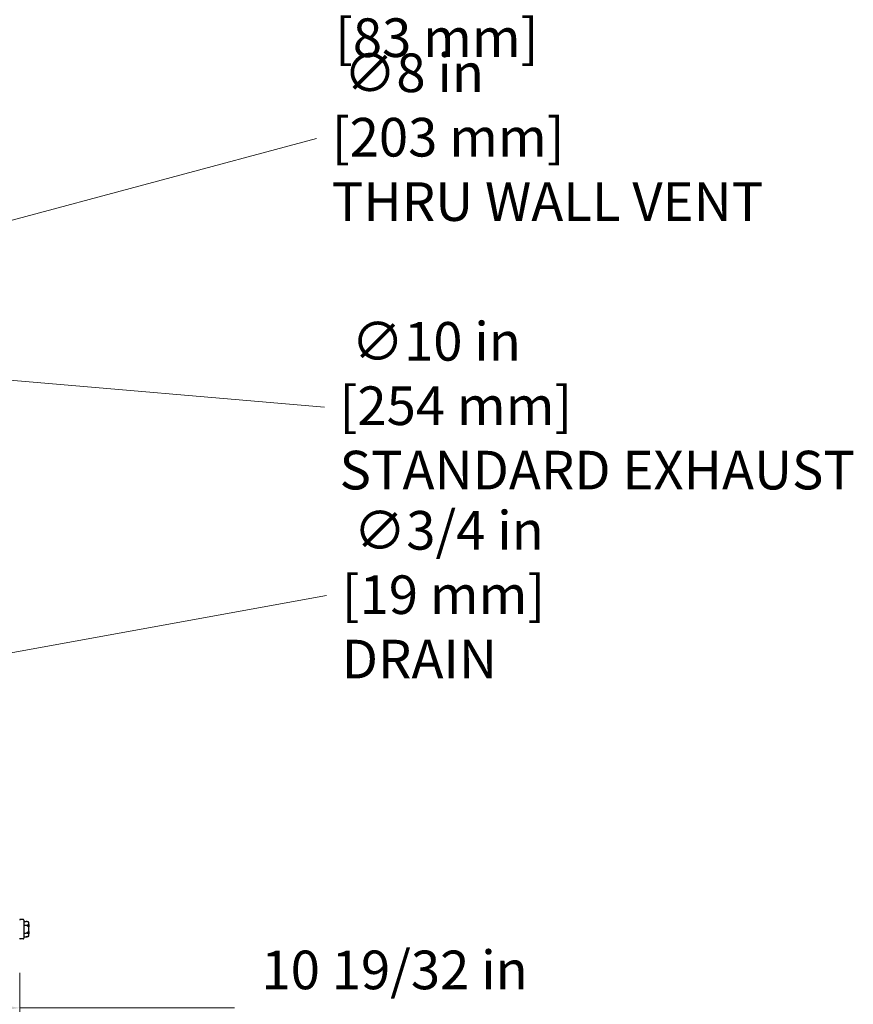
# Model space of a CAD drawing. Units: inches. Extents: x 8 to 170, y -4 to 123.
# Drawn here: x 151 to 170, y 16 to 38 of the extents above; entities that cross this region are included whole.
import ezdxf

# ---------------------------------------------------------------- set-up
doc = ezdxf.new("R2010")
doc.units = ezdxf.units.IN
doc.header["$LTSCALE"] = 11.111111
doc.header["$MEASUREMENT"] = 0
doc.layers.add('Dimensions(ANSI)', color=7, linetype='Continuous', lineweight=18)
doc.layers.add('Visible Edges(ANSI)', color=7, linetype='Continuous', lineweight=25)
doc.styles.add('MESTEK', font='arial.ttf')
doc.dimstyles.new('MESTEK FRACTIONS', dxfattribs={"dimscale": 11.111111, "dimtxt": 0.08, "dimasz": 0.098425, "dimexe": 0.063, "dimexo": 0.0625, "dimgap": 0.031496, "dimtad": 0, "dimtih": 1, "dimtoh": 1, "dimdec": 5, "dimrnd": 1e-08, "dimzin": 1, "dimdsep": 46, "dimlunit": 5, "dimtxsty": 'MESTEK', "dimcen": 0.09, "dimdle": 0.393701, "dimclrd": 7, "dimclre": 7, "dimclrt": 7, "dimadec": 0, "dimazin": 0, "dimtfac": 1, "dimtofl": 0, "dimtmove": 0, "dimatfit": 3, "dimfxl": 0, "dimfrac": 2, "dimtolj": 1, "dimtzin": 0, "dimlwd": 15, "dimlwe": 15, "dimarcsym": 0})

# ---------------------------------------------------------------- blocks, each defined once
blk = doc.blocks.new('*D28')
at = {"layer": 'Defpoints', "color": 0, "linetype": 'Continuous'}
for p in [(137.244, 48.507), (143.744, 48.507), (143.744, 41.459)]:
    blk.add_point(p, dxfattribs=at)
at = {"layer": 'Dimensions(ANSI)', "color": 7, "linetype": 'Continuous', "lineweight": 15}
for p, q in [((137.244, 47.813), (137.244, 40.759)), ((143.744, 47.813), (143.744, 40.759)), ((138.338, 41.459), (142.65, 41.459)), ((143.744, 41.459), (157.865, 41.459))]:
    blk.add_line(p, q, dxfattribs=at)
at = {"layer": 'Dimensions(ANSI)', "color": 7, "linetype": 'Continuous'}
for points in [[(138.338, 41.641), (138.338, 41.277), (137.244, 41.459)], [(142.65, 41.641), (142.65, 41.277), (143.744, 41.459)]]:
    blk.add_solid(points, dxfattribs=at)
at = {"layer": 'Dimensions(ANSI)', "color": 7, "linetype": 'Continuous', "lineweight": 18, "insert": (158.215, 42.777), "char_height": 0.88889, "attachment_point": 1, "style": 'MESTEK'}
blk.add_mtext('\\A1; 6 1/2 in\\P[165 mm]', dxfattribs=at)
blk = doc.blocks.new('*D29')
at = {"layer": 'Defpoints', "color": 0, "linetype": 'Continuous'}
for p in [(143.744, 48.507), (140.494, 38.382), (140.494, 30.789)]:
    blk.add_point(p, dxfattribs=at)
at = {"layer": 'Dimensions(ANSI)', "color": 7, "linetype": 'Continuous', "lineweight": 15}
for p, q in [((143.744, 47.813), (143.744, 37.682)), ((140.494, 31.483), (140.494, 39.082)), ((139.4, 38.382), (138.307, 38.382)), ((144.838, 38.382), (157.989, 38.382))]:
    blk.add_line(p, q, dxfattribs=at)
at = {"layer": 'Dimensions(ANSI)', "color": 7, "linetype": 'Continuous'}
for points in [[(139.4, 38.564), (139.4, 38.199), (140.494, 38.382)], [(144.838, 38.564), (144.838, 38.199), (143.744, 38.382)]]:
    blk.add_solid(points, dxfattribs=at)
at = {"layer": 'Dimensions(ANSI)', "color": 7, "linetype": 'Continuous', "lineweight": 18, "insert": (158.339, 39.7), "char_height": 0.88889, "attachment_point": 1, "style": 'MESTEK'}
blk.add_mtext('\\A1; 3 1/4 in\\P[83 mm]', dxfattribs=at)
blk = doc.blocks.new('*D34')
at = {"layer": 'Defpoints', "color": 0, "linetype": 'Continuous'}
for p in [(140.494, 30.789), (151.081, 16.945), (140.494, 15.446)]:
    blk.add_point(p, dxfattribs=at)
at = {"layer": 'Dimensions(ANSI)', "color": 7, "linetype": 'Continuous', "lineweight": 15}
for p, q in [((140.494, 30.094), (140.494, 14.746)), ((151.081, 16.25), (151.081, 14.746)), ((141.588, 15.446), (149.987, 15.446)), ((151.081, 15.446), (156.024, 15.446))]:
    blk.add_line(p, q, dxfattribs=at)
at = {"layer": 'Dimensions(ANSI)', "color": 7, "linetype": 'Continuous'}
for points in [[(141.588, 15.628), (141.588, 15.264), (140.494, 15.446)], [(149.987, 15.628), (149.987, 15.264), (151.081, 15.446)]]:
    blk.add_solid(points, dxfattribs=at)
at = {"layer": 'Dimensions(ANSI)', "color": 7, "linetype": 'Continuous', "lineweight": 18, "insert": (156.374, 16.764), "char_height": 0.88889, "attachment_point": 1, "style": 'MESTEK'}
blk.add_mtext('\\A1; 10 19/32 in\\P[269 mm]', dxfattribs=at)
blk = doc.blocks.new('*D35')
at = {"layer": 'Defpoints', "color": 0, "linetype": 'Continuous'}
for p in [(144.358, 31.824), (136.63, 29.753)]:
    blk.add_point(p, dxfattribs=at)
at = {"layer": 'Dimensions(ANSI)', "color": 7, "linetype": 'Continuous', "lineweight": 15}
for p, q in [((157.916, 35.457), (145.414, 32.107)), ((140.494, 29.789), (140.494, 31.789)), ((139.494, 30.789), (141.494, 30.789))]:
    blk.add_line(p, q, dxfattribs=at)
at = {"layer": 'Dimensions(ANSI)', "color": 7, "linetype": 'Continuous'}
blk.add_solid([(145.367, 32.283), (145.461, 31.931), (144.358, 31.824)], dxfattribs=at)
at = {"layer": 'Dimensions(ANSI)', "color": 7, "linetype": 'Continuous', "lineweight": 18, "insert": (158.266, 37.409), "char_height": 0.88889, "attachment_point": 1, "style": 'MESTEK'}
blk.add_mtext('\\A1; ∅8 in\\P[203 mm]{\\PTHRU WALL VENT}', dxfattribs=at)
blk = doc.blocks.new('*D36')
at = {"layer": 'Defpoints', "color": 0, "linetype": 'Continuous'}
for p in [(135.513, 31.218), (145.476, 30.359)]:
    blk.add_point(p, dxfattribs=at)
at = {"layer": 'Dimensions(ANSI)', "color": 7, "linetype": 'Continuous', "lineweight": 15}
for p, q in [((140.494, 29.789), (140.494, 31.789)), ((139.494, 30.789), (141.494, 30.789)), ((158.093, 29.271), (146.565, 30.265))]:
    blk.add_line(p, q, dxfattribs=at)
at = {"layer": 'Dimensions(ANSI)', "color": 7, "linetype": 'Continuous'}
blk.add_solid([(146.581, 30.447), (146.549, 30.083), (145.476, 30.359)], dxfattribs=at)
at = {"layer": 'Dimensions(ANSI)', "color": 7, "linetype": 'Continuous', "lineweight": 18, "insert": (158.443, 31.23), "char_height": 0.88889, "attachment_point": 1, "style": 'MESTEK'}
blk.add_mtext('\\A1; ∅10 in\\P[254 mm]{\\PSTANDARD EXHAUST}', dxfattribs=at)
blk = doc.blocks.new('*D37')
at = {"layer": 'Defpoints', "color": 0, "linetype": 'Continuous'}
for p in [(142.363, 22.074), (141.625, 21.941)]:
    blk.add_point(p, dxfattribs=at)
at = {"layer": 'Dimensions(ANSI)', "color": 7, "linetype": 'Continuous', "lineweight": 15}
for p, q in [((158.144, 24.937), (143.439, 22.27)), ((141.994, 21.007), (141.994, 23.007)), ((140.994, 22.007), (142.994, 22.007))]:
    blk.add_line(p, q, dxfattribs=at)
at = {"layer": 'Dimensions(ANSI)', "color": 7, "linetype": 'Continuous'}
blk.add_solid([(143.407, 22.449), (143.472, 22.09), (142.363, 22.074)], dxfattribs=at)
at = {"layer": 'Dimensions(ANSI)', "color": 7, "linetype": 'Continuous', "lineweight": 18, "insert": (158.494, 26.881), "char_height": 0.88889, "attachment_point": 1, "style": 'MESTEK'}
blk.add_mtext('\\A1; ∅3/4 in\\P[19 mm]{\\PDRAIN}', dxfattribs=at)

msp = doc.modelspace()

# ---------------------------------------------------------------- linework, layer by layer
at = {"layer": 'Visible Edges(ANSI)', "color": 7}
for p, q in [((151.1604405, 17.4804424), (151.0934405, 17.4804424)), ((151.1729405, 17.4679424), (151.1729405, 17.0469424)), ((151.1729405, 17.4364209), (151.2304405, 17.4364209)), ((151.1729405, 17.3469317), (151.2304405, 17.3469317)), ((151.2836758, 17.4221566), (151.2304405, 17.4364209)), ((151.2929405, 17.4100825), (151.2929405, 17.4082041)), ((151.2929405, 17.3534979), (151.2929405, 17.4082041)), ((151.2929405, 17.3534979), (151.2929405, 17.3121486)), ((151.2929405, 17.2027361), (151.2929405, 17.3121486)), ((151.1604405, 17.0344424), (151.0934405, 17.0344424)), ((151.1729405, 17.1679531), (151.2304405, 17.1679531)), ((151.1729405, 17.0784638), (151.2304405, 17.0784638)), ((151.2836758, 17.0927281), (151.2304405, 17.0784638)), ((151.2929405, 17.2027361), (151.2929405, 17.1613869)), ((151.2929405, 17.1066806), (151.2929405, 17.1613869)), ((151.2929405, 17.1066806), (151.2929405, 17.1048022))]:
    msp.add_line(p, q, dxfattribs=at)
for centre, start, end in [((151.0934405, 17.4679424), 90, 180), ((151.1604405, 17.4679424), 0, 90), ((151.2804405, 17.4100825), 0, 75), ((151.0934405, 17.0469424), 180, 270), ((151.1604405, 17.0469424), 270, 0), ((151.2804405, 17.1048022), 285, 0)]:
    msp.add_arc(centre, 0.0125, start, end, dxfattribs=at)
for points, weights in [([(151.2804405, 17.4207972), (151.2607284, 17.4283053), (151.2304405, 17.4364209)], [1.0028725317, 1.00557888429, 1]), ([(151.2304405, 17.3469317), (151.2607284, 17.3550473), (151.2804405, 17.3625554)], [1, 1.00557888429, 1.0028725317]), ([(151.2804405, 17.3156842), (151.2607284, 17.3307004), (151.2304405, 17.3469317)], [1.0028725317, 1.00557888429, 1]), ([(151.2304405, 17.1679531), (151.2607284, 17.1841843), (151.2804405, 17.1992006)], [1, 1.00557888429, 1.0028725317]), ([(151.2804405, 17.1523293), (151.2607284, 17.1598375), (151.2304405, 17.1679531)], [1.0028725317, 1.00557888429, 1]), ([(151.2304405, 17.0784638), (151.2607284, 17.0865794), (151.2804405, 17.0940875)], [1, 1.00557888429, 1.0028725317])]:
    msp.add_rational_spline(points, weights, degree=2, dxfattribs=at)
for points, knots in [([(151.2836758, 17.4197576), (151.2833374, 17.4198442), (151.2829975, 17.4199387), (151.2820439, 17.4202238), (151.2814583, 17.420422), (151.2807526, 17.4206795), (151.2805953, 17.4207383), (151.2804405, 17.4207972)], [0.081975463922, 0.081975463922, 0.081975463922, 0.081975463922, 0.085450432636, 0.085450432636, 0.091702755945, 0.091702755945, 0.093530530017, 0.093530530017, 0.093530530017, 0.093530530017]), ([(151.2804405, 17.3625554), (151.2807442, 17.3626711), (151.281061, 17.3627681), (151.2817544, 17.3629179), (151.2821387, 17.3629659), (151.2829144, 17.3629725), (151.2832931, 17.362937), (151.2836758, 17.3628573)], [0.2448896820542, 0.2448896820542, 0.2448896820542, 0.2448896820542, 0.2478201422617, 0.2478201422617, 0.2510713827278, 0.2510713827278, 0.2540930830769, 0.2540930830769, 0.2540930830769, 0.2540930830769]), ([(151.2836758, 17.3143426), (151.2833389, 17.3143587), (151.2830005, 17.3144159), (151.2820495, 17.3146869), (151.281465, 17.3149812), (151.2807576, 17.3154502), (151.2805978, 17.3155644), (151.2804405, 17.3156842)], [0.081944231177, 0.081944231177, 0.081944231177, 0.081944231177, 0.085403982789, 0.085403982789, 0.091644734573, 0.091644734573, 0.093502732851, 0.093502732851, 0.093502732851, 0.093502732851]), ([(151.2929405, 17.4082041), (151.2929405, 17.4082365), (151.2929404, 17.4082689), (151.2929312, 17.4093587), (151.2927762, 17.4104106), (151.292182, 17.412446), (151.2917456, 17.4134216), (151.2903531, 17.4156583), (151.2892627, 17.4168234), (151.2866859, 17.4186799), (151.2852302, 17.4193597), (151.2836758, 17.4197576)], [-0.042056839243, -0.042056839243, -0.042056839243, -0.042056839243, -0.04179523458, -0.04179523458, -0.033251377027, -0.033251377027, -0.024727703901, -0.024727703901, -0.012275530211, -0.012275530211, 0, 0, 0, 0]), ([(151.2836758, 17.3628573), (151.2852302, 17.3625337), (151.2866859, 17.3619808), (151.2892627, 17.3604728), (151.2903531, 17.3595271), (151.2917456, 17.3577146), (151.292182, 17.3569248), (151.2927762, 17.3552789), (151.2929312, 17.3544293), (151.2929404, 17.3535501), (151.2929405, 17.353524), (151.2929405, 17.3534979)], [-0.041817981587, -0.041817981587, -0.041817981587, -0.041817981587, -0.029535770433, -0.029535770433, -0.017076819662, -0.017076819662, -0.008548507537, -0.008548507537, 0, 0, 0.000261747042, 0.000261747042, 0.000261747042, 0.000261747042]), ([(151.2929405, 17.3121486), (151.2929405, 17.3121549), (151.2929404, 17.3121611), (151.2929312, 17.3123718), (151.2927762, 17.312574), (151.292182, 17.3129636), (151.2917456, 17.3131493), (151.2903531, 17.3135736), (151.2892627, 17.313793), (151.2866859, 17.3141415), (151.2852302, 17.3142684), (151.2836758, 17.3143426)], [-0.042056839243, -0.042056839243, -0.042056839243, -0.042056839243, -0.04179523458, -0.04179523458, -0.033251377027, -0.033251377027, -0.024727703901, -0.024727703901, -0.012275530211, -0.012275530211, 0, 0, 0, 0]), ([(151.2804405, 17.1992006), (151.2807186, 17.1994124), (151.2810073, 17.1996087), (151.2816826, 17.2000016), (151.282081, 17.2001884), (151.2828854, 17.2004473), (151.2832784, 17.2005231), (151.2836758, 17.2005421)], [0.2462109542937, 0.2462109542937, 0.2462109542937, 0.2462109542937, 0.2488876494058, 0.2488876494058, 0.2522699193837, 0.2522699193837, 0.2554078134508, 0.2554078134508, 0.2554078134508, 0.2554078134508]), ([(151.2836758, 17.1520274), (151.2833374, 17.151957), (151.2829975, 17.1519201), (151.2820439, 17.1519077), (151.2814583, 17.1520052), (151.2807526, 17.1522166), (151.2805953, 17.1522704), (151.2804405, 17.1523293)], [0.081975463922, 0.081975463922, 0.081975463922, 0.081975463922, 0.085450432636, 0.085450432636, 0.091702755945, 0.091702755945, 0.093530530017, 0.093530530017, 0.093530530017, 0.093530530017]), ([(151.2804405, 17.0940875), (151.2807442, 17.0942032), (151.281061, 17.0943193), (151.2817544, 17.0945606), (151.2821387, 17.0946871), (151.2829144, 17.0949227), (151.2832931, 17.0950292), (151.2836758, 17.0951272)], [0.2448896820537, 0.2448896820537, 0.2448896820537, 0.2448896820537, 0.2478201422611, 0.2478201422611, 0.2510713827272, 0.2510713827272, 0.2540930830764, 0.2540930830764, 0.2540930830764, 0.2540930830764]), ([(151.2836758, 17.2005421), (151.2852302, 17.2006163), (151.2866859, 17.2007433), (151.2892627, 17.2010917), (151.2903531, 17.2013112), (151.2917456, 17.2017354), (151.292182, 17.2019212), (151.2927762, 17.2023107), (151.2929312, 17.202513), (151.2929404, 17.2027236), (151.2929405, 17.2027299), (151.2929405, 17.2027361)], [-0.041817981587, -0.041817981587, -0.041817981587, -0.041817981587, -0.029535770433, -0.029535770433, -0.017076819662, -0.017076819662, -0.008548507537, -0.008548507537, 0, 0, 0.000261747042, 0.000261747042, 0.000261747042, 0.000261747042]), ([(151.2929405, 17.1613869), (151.2929405, 17.1613607), (151.2929404, 17.1613346), (151.2929312, 17.1604554), (151.2927762, 17.1596058), (151.292182, 17.1579599), (151.2917456, 17.1571701), (151.2903531, 17.1553576), (151.2892627, 17.1544119), (151.2866859, 17.1529039), (151.2852302, 17.152351), (151.2836758, 17.1520274)], [-0.042056839243, -0.042056839243, -0.042056839243, -0.042056839243, -0.04179523458, -0.04179523458, -0.033251377027, -0.033251377027, -0.024727703901, -0.024727703901, -0.012275530211, -0.012275530211, 0, 0, 0, 0]), ([(151.2836758, 17.0951272), (151.2852302, 17.095525), (151.2866859, 17.0962048), (151.2892627, 17.0980613), (151.2903531, 17.0992264), (151.2917456, 17.1014632), (151.292182, 17.1024388), (151.2927762, 17.1044741), (151.2929312, 17.105526), (151.2929404, 17.1066159), (151.2929405, 17.1066482), (151.2929405, 17.1066806)], [-0.041817981587, -0.041817981587, -0.041817981587, -0.041817981587, -0.029535770433, -0.029535770433, -0.017076819662, -0.017076819662, -0.008548507537, -0.008548507537, 0, 0, 0.000261747042, 0.000261747042, 0.000261747042, 0.000261747042])]:
    msp.add_open_spline(points, degree=3, knots=knots, dxfattribs=at)

# ---------------------------------------------------------------- dimensions: what is measured, and where the dimension line sits
at = {"layer": 'Dimensions(ANSI)', "color": 7, "linetype": 'Continuous', "lineweight": 18}
for base, p1, p2, text, override, picture, middle in [((143.7440655, 41.4589734), (137.2440655, 48.5074424), (143.7440655, 48.5074424), ' <> in\\X[165 mm]', {"dimtih": 0, "dimtoh": 0, "dimdec": 5, "dimpost": '', "dimtp": 0, "dimtm": 0, "dimtdec": 2, "dimatfit": 2, "dimtvp": -0.25}, '*D28', (160.7199627, 41.4589734)), ((140.4940655, 38.3815814), (143.7440655, 48.5074424), (140.4940655, 30.7886924), ' <> in\\X[83 mm]', {"dimtih": 0, "dimtoh": 0, "dimdec": 5, "dimpost": '', "dimtp": 0, "dimtm": 0, "dimtdec": 2, "dimatfit": 1, "dimtvp": -0.25}, '*D29', (160.5055991, 38.3815814)), ((140.4940655156, 15.4461350991), (151.0809405156, 16.944942363), (140.4940655156, 30.788692363), ' <> in\\X[269 mm]', {"dimtih": 0, "dimtoh": 0, "dimdec": 5, "dimpost": '', "dimtp": 0, "dimtm": 0, "dimtdec": 2, "dimatfit": 2, "dimtvp": -0.25}, '*D34', (159.5766903749, 15.4461350991))]:
    dim = msp.add_linear_dim(base=base, p1=p1, p2=p2, angle=180, text=text, dimstyle='MESTEK FRACTIONS', override=override, dxfattribs=at)
    dim.commit()
    dim.dimension.update_dxf_attribs({"geometry": picture, "text_midpoint": middle, "dimtype": 160})
for p1, p2, text, picture, middle in [((136.6303622, 29.7534162), (144.3577688, 31.8239685), ' <> in\\X[203 mm]{\\PTHRU WALL VENT}', '*D35', (157.9159351, 35.4568683)), ((135.5125604, 31.218351), (145.4755707, 30.3590337), ' <> in\\X[254 mm]{\\PSTANDARD EXHAUST}', '*D36', (158.0926094, 29.2708043)), ((141.6250879, 21.9405058), (142.3630431, 22.0743789), ' <> in\\X[19 mm]{\\PDRAIN}', '*D37', (158.1443586, 24.9372823))]:
    dim = msp.add_diameter_dim_2p(p1=p1, p2=p2, text=text, dimstyle='MESTEK FRACTIONS', override={"dimdec": 5, "dimlfac": 1, "dimpost": '', "dimtp": 0, "dimtm": 0, "dimtdec": 2, "dimtvp": -0.333333}, dxfattribs=at)
    dim.commit()
    dim.dimension.update_dxf_attribs({"geometry": picture, "text_midpoint": middle, "dimtype": 163})

doc.saveas('drawing.dxf')
